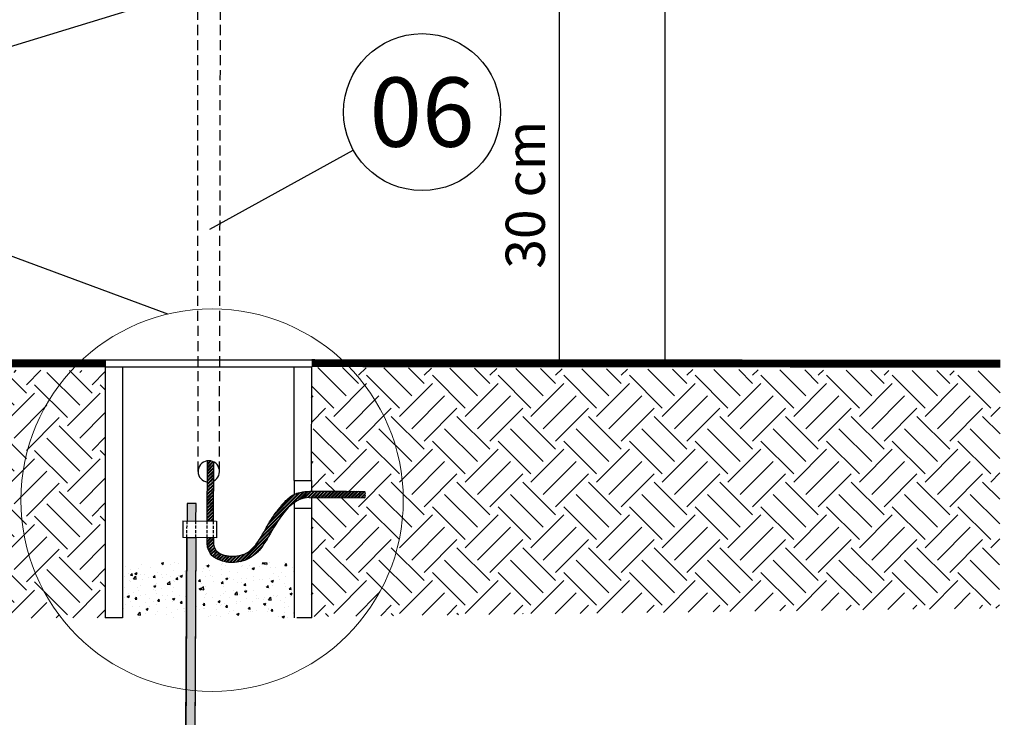
# Model space of a CAD drawing. Units: inches. Extents: x 13 to 36663, y 4 to 2776.
# Drawn here: x 21824 to 22136, y 386 to 606 of the extents above; entities that cross this region are included whole.
import ezdxf
from ezdxf.enums import TextEntityAlignment as Align

# ---------------------------------------------------------------- set-up
doc = ezdxf.new("R2010")
doc.units = ezdxf.units.IN
doc.header["$MEASUREMENT"] = 0
doc.linetypes.add('Continuo', pattern=[0])
doc.linetypes.add('HIDDEN2', pattern=[4.7625, 3.175, -1.5875])
for name, color, linetype in [('04', 250, 'Continuous'), ('Componentes', 7, 'HIDDEN2'), ('COTAS', 7, 'Continuous'), ('HACHURA', 7, 'Continuous'), ('REFERENCIA', 250, 'Continuous')]:
    doc.layers.add(name, color=color, linetype=linetype)
doc.styles.add('Arial', font='arial.ttf')
doc.styles.add('ROMANS', font='romans.shx', dxfattribs={"oblique": 15, "height": 6.5})
pattern_1 = [(45, (17645.01254, -443.9966), (-0.53033009, 0.53033009), []), (45, (17645.3661, -443.9966), (-0.53033009, 0.53033009), [])]

msp = doc.modelspace()

# ---------------------------------------------------------------- hatches: boundary and pattern name
at = {"true_color": 0x000000}
h = msp.add_hatch(dxfattribs=at)
h.set_pattern_fill('ANSI32', color=18, scale=2)
h.set_pattern_definition(pattern_1)
edge = h.paths.add_edge_path()
edge.add_arc((21883.82, 463.53), 3.39, 61.9534, 97.3096)
edge.add_line((21883.39, 466.89), (21883.29, 447.82))
edge.add_line((21883.29, 447.82), (21885.32, 447.81))
edge.add_line((21885.32, 447.81), (21885.42, 466.52))
h = msp.add_hatch(dxfattribs=at)
h.set_pattern_fill('ANSI32', color=18, scale=2)
h.set_pattern_definition(pattern_1)
h.paths.add_polyline_path([(21927.33, 457.26), (21922.89, 457.27), (21919.64, 457.27), (21917.35, 457.26), (21915.85, 457.24), (21914.92, 457.2), (21914.37, 457.16), (21914, 457.1), (21913.64, 457.04), (21913.27, 456.98), (21912.89, 456.9), (21912.51, 456.81), (21912.12, 456.71), (21911.74, 456.6), (21911.36, 456.47), (21911, 456.32), (21910.65, 456.15), (21910.31, 455.97), (21909.99, 455.77), (21909.68, 455.56), (21909.38, 455.33), (21909.08, 455.09), (21908.8, 454.84), (21908.52, 454.58), (21908.24, 454.31), (21907.97, 454.03), (21907.69, 453.74), (21907.42, 453.44), (21907.15, 453.13), (21906.87, 452.81), (21906.6, 452.47), (21906.32, 452.12), (21906.03, 451.76), (21905.74, 451.39), (21905.45, 451), (21905.15, 450.61), (21904.85, 450.2), (21904.56, 449.78), (21904.26, 449.35), (21903.96, 448.91), (21903.66, 448.45), (21903.37, 448), (21903.08, 447.54), (21902.8, 447.08), (21902.52, 446.62), (21902.26, 446.17), (21902, 445.72), (21901.76, 445.29), (21901.53, 444.87), (21901.12, 444.1), (21900.73, 443.4), (21900.24, 442.56), (21899.79, 441.88), (21899.45, 441.38), (21899.07, 440.86), (21898.67, 440.33), (21898.23, 439.81), (21897.77, 439.31), (21897.28, 438.83), (21896.77, 438.39), (21896.24, 438), (21895.7, 437.68), (21895.14, 437.4), (21894.58, 437.19), (21894, 437.01), (21893.42, 436.89), (21892.83, 436.8), (21892.25, 436.75), (21891.66, 436.72), (21891.08, 436.73), (21890.51, 436.76), (21889.94, 436.81), (21889.39, 436.9), (21888.85, 437.02), (21888.33, 437.17), (21887.57, 437.45), (21886.64, 437.98), (21886.11, 438.55), (21885.8, 439.06), (21885.55, 439.69), (21885.37, 440.46), (21885.28, 441.41), (21885.29, 442.55), (21883.27, 442.57), (21883.27, 440.94), (21883.46, 439.6), (21883.8, 438.52), (21884.26, 437.65), (21884.83, 436.97), (21885.46, 436.44), (21886.12, 436.02), (21886.8, 435.69), (21887.47, 435.41), (21888.12, 435.18), (21888.76, 435), (21889.4, 434.86), (21890.04, 434.76), (21890.67, 434.71), (21891.32, 434.69), (21891.98, 434.72), (21892.65, 434.78), (21893.33, 434.89), (21894.02, 435.03), (21894.72, 435.23), (21895.4, 435.46), (21896.08, 435.75), (21896.74, 436.08), (21897.38, 436.47), (21898, 436.92), (21898.6, 437.41), (21899.17, 437.95), (21899.73, 438.54), (21900.26, 439.18), (21900.78, 439.85), (21901.29, 440.57), (21901.78, 441.32), (21902.27, 442.1), (21902.75, 442.92), (21903.25, 443.79), (21903.77, 444.69), (21904.32, 445.63), (21904.92, 446.62), (21905.58, 447.65), (21906.3, 448.73), (21907.11, 449.86), (21908, 450.99), (21908.98, 452.08), (21910.07, 453.08), (21911.27, 453.95), (21912.58, 454.64), (21914.03, 455.11), (21915.61, 455.31), (21933.12, 455.22, -0.602042), (21933.16, 456.24, 0.54996), (21933.13, 457.22)])
h = msp.add_hatch(color=18, dxfattribs=at)
h.dxf.hatch_style = 1
h.paths.add_polyline_path([(21876.94, 447.86), (21879.76, 447.84), (21879.79, 453.37), (21876.97, 453.38)])
h = msp.add_hatch(color=18, dxfattribs=at)
h.dxf.hatch_style = 1
h.paths.add_polyline_path([(21876.07, 276.04), (21878.88, 276.02), (21879.73, 442.58), (21876.92, 442.6)])
h = msp.add_hatch(dxfattribs=at)
h.set_pattern_fill('AR-CONC', color=18)
h.set_pattern_definition([(50, (0, -121.304), (7.1726018, -0.6275213), [0.75, -8.25]), (355, (0, -121.304), (-1.3875133, 7.5219213), [0.6, -6.6]), (100.451444, (0.598, -121.3564), (5.7850885, 6.8944), [0.637402, -7.011421]), (46.1842, (0, -119.304), (10.6724133, -1.6551928), [1.125, -12.375]), (96.635635, (0.889, -119.442), (9.3466195, 9.741186), [0.9561034, -10.5171376]), (351.184164, (0, -119.304), (9.3466195, 9.741186), [0.9, -9.9]), (21, (1, -119.804), (5.9690705, -4.0261889), [0.75, -8.25]), (326, (1, -119.804), (2.4331533, 7.2515005), [0.6, -6.6]), (71.451445, (1.4974, -120.1396), (8.4022238, 3.2253115), [0.637402, -7.011421]), (37.5, (0, -121.304), (0.12159855, 3.32893854), [0, -6.52, 0, -6.7, 0, -6.625]), (7.5, (0, -121.304), (2.6306954, 3.9441171), [0, -3.82, 0, -6.37, 0, -2.525]), (327.5, (-2.23, -121.304), (5.33822436, -0.22554872), [0, -2.5, 0, -7.8, 0, -10.35]), (317.5, (-3.23, -121.304), (5.8318617, 1.0010498), [0, -3.25, 0, -5.18, 0, -7.35])])
h.paths.add_polyline_path([(21876.79, 434.75), (21856.54, 434.75), (21856.54, 417.29), (21876.79, 417.29)])
h.paths.add_polyline_path([(21910.86, 434.75), (21892.31, 434.75), (21891.98, 434.72), (21891.32, 434.69), (21890.67, 434.71), (21890.17, 434.75), (21879.69, 434.75), (21879.69, 417.25), (21910.86, 417.25)])
at = {"layer": 'HACHURA'}
h = msp.add_hatch(dxfattribs=at)
h.set_pattern_fill('EARTH', color=8, scale=58.8, angle=45, style=0)
h.set_pattern_definition([(45, (14965.746, 490.935), (1e-14, 20.78894), [14.7, -14.7]), (45, (14961.848, 494.833), (1e-14, 20.78894), [14.7, -14.7]), (45, (14957.95, 498.73), (1e-14, 20.78894), [14.7, -14.7]), (135, (14957.95, 501.33), (-20.78894, 1e-14), [14.7, -14.7]), (135, (14961.848, 505.227), (-20.78894, 1e-14), [14.7, -14.7]), (135, (14965.746, 509.125), (-20.78894, 1e-14), [14.7, -14.7])])
edge = h.paths.add_edge_path()
edge.add_arc((21884.86, 454.44), 65.24, 214.7505, 214.8638)
edge.add_line((21831.33, 417.15), (21291.62, 414.25))
edge.add_line((21291.62, 414.25), (21291.65, 496.93))
edge.add_line((21291.65, 496.93), (21851.09, 495.49))
edge.add_line((21851.09, 495.49), (21851.09, 417.25))
edge.add_line((21851.09, 417.25), (21831.25, 417.25))
h = msp.add_hatch(dxfattribs=at)
h.set_pattern_fill('EARTH', color=8, scale=58.8, angle=45, style=0)
h.set_pattern_definition([(45, (15590.539, 493.934), (1e-14, 20.78894), [14.7, -14.7]), (45, (15586.641, 497.832), (1e-14, 20.78894), [14.7, -14.7]), (45, (15582.743, 501.73), (1e-14, 20.78894), [14.7, -14.7]), (135, (15582.743, 504.329), (-20.78894, 1e-14), [14.7, -14.7]), (135, (15586.641, 508.227), (-20.78894, 1e-14), [14.7, -14.7]), (135, (15590.539, 512.125), (-20.78894, 1e-14), [14.7, -14.7])])
edge = h.paths.add_edge_path()
edge.add_line((21916.29, 457.24), (21917.35, 457.26))
edge.add_line((21917.35, 457.26), (21919.64, 457.27))
edge.add_line((21919.64, 457.27), (21922.89, 457.27))
edge.add_line((21922.89, 457.27), (21927.33, 457.26))
edge.add_line((21927.33, 457.26), (21933.13, 457.22))
edge.add_arc((21932.83, 456.72), 0.584, -59.5616, 59.3244, ccw=False)
edge.add_arc((21932.83, 455.72), 0.581, -60.1559, 59.2188, ccw=False)
edge.add_line((21933.12, 455.22), (21916.29, 455.3))
edge.add_line((21916.29, 455.3), (21916.29, 417.56))
edge.add_line((21916.29, 417.56), (22134.03, 420.25))
edge.add_line((22134.03, 420.25), (22134.26, 495.33))
edge.add_line((22134.26, 495.33), (21916.29, 496.45))
edge.add_line((21916.29, 496.45), (21916.29, 457.24))

# ---------------------------------------------------------------- linework, layer by layer
for p, q in [((21994.65, 622.05), (21994.65, 498.96, 65.87)), ((21884.18, 540.21), (21929.55, 565.25)), ((21910.86, 460.69), (21910.86, 496.56)), ((21916.3, 460.69), (21916.41, 496.56)), ((21883.29, 447.82, -9.18), (21883.39, 466.89, -9.18)), ((21885.32, 447.81, -9.18), (21885.42, 466.52, -9.18)), ((21883.95, 462.05), (21883.95, 462.05)), ((21910.86, 460.69), (21910.86, 456.25)), ((21916.3, 460.69), (21916.3, 457.24)), ((21915.61, 455.31, -9.18), (21933.12, 455.22, -9.18)), ((21916.3, 455.3), (21916.3, 417.25)), ((21910.86, 453.65), (21910.86, 417.25)), ((21910.86, 451.87), (21916.3, 451.87)), ((21875.62, 447.86, -9.18), (21886.25, 447.81, -9.18)), ((21885.32, 447.81, -9.18), (21883.29, 447.82, -9.18)), ((21886.23, 442.55, -9.18), (21875.59, 442.6, -9.18)), ((21876.92, 442.6, -9.18), (21876.07, 276.04, -9.18)), ((21876.92, 442.6, -9.18), (21879.73, 442.58, -9.18)), ((21879.73, 442.58, -9.18), (21878.88, 276.02, -9.18))]:
    msp.add_line(p, q)
at = {"color": 7, "linetype": 'HIDDEN2'}
for p, q in [((21880.43, 463.53, -9.18), (21880.38, 616.61)), ((21887.21, 463.53, -9.18), (21887.54, 616.61))]:
    msp.add_line(p, q, dxfattribs=at)
at = {"ltscale": 1.5}
for p, q in [((21851.09, 498.9), (21851.09, 417.25)), ((21856.54, 496.56), (21856.54, 417.25)), ((21856.54, 417.25), (21851.09, 417.25))]:
    msp.add_line(p, q, dxfattribs=at)
at = {"color": 7}
msp.add_line((21851.09, 498.9), (21916.41, 498.9), dxfattribs=at)
at = {"color": 7, "ltscale": 1.5}
msp.add_line((21916.41, 496.56), (21851.09, 496.56), dxfattribs=at)
at = {"const_width": 2.52}
for points in [[(21851.09, 497.73), (20719.21, 497.73)], [(22134.3, 497.63), (21916.41, 497.8)]]:
    msp.add_lwpolyline(points, dxfattribs=at)
for points in [[(21915.61, 455.31), (21914.03, 455.11), (21912.58, 454.64), (21911.27, 453.95), (21910.07, 453.08), (21908.98, 452.08), (21908, 450.99), (21907.11, 449.86), (21906.3, 448.73), (21905.58, 447.65), (21904.92, 446.62), (21904.32, 445.63), (21903.77, 444.69), (21903.25, 443.79), (21902.75, 442.92), (21902.27, 442.1), (21901.78, 441.32), (21901.29, 440.57), (21900.78, 439.85), (21900.26, 439.18), (21899.73, 438.54), (21899.17, 437.95), (21898.6, 437.41), (21898, 436.92), (21897.38, 436.47), (21896.74, 436.08), (21896.08, 435.75), (21895.4, 435.46), (21894.72, 435.23), (21894.02, 435.03), (21893.33, 434.89), (21892.65, 434.78), (21891.98, 434.72), (21891.32, 434.69), (21890.67, 434.71), (21890.04, 434.76), (21889.4, 434.86), (21888.76, 435), (21888.12, 435.18), (21887.47, 435.41), (21886.8, 435.69), (21886.12, 436.02), (21885.46, 436.44), (21884.83, 436.97), (21884.26, 437.65), (21883.8, 438.52), (21883.46, 439.6), (21883.27, 440.94), (21883.27, 442.57)], [(21885.29, 442.55), (21885.28, 441.41), (21885.37, 440.46), (21885.55, 439.69), (21885.8, 439.06), (21886.11, 438.55), (21886.48, 438.15), (21886.9, 437.83), (21887.35, 437.57), (21887.83, 437.35), (21888.33, 437.17), (21888.85, 437.02), (21889.39, 436.9), (21889.94, 436.81), (21890.51, 436.76), (21891.08, 436.73), (21891.66, 436.72), (21892.25, 436.75), (21892.83, 436.8), (21893.42, 436.89), (21894, 437.01), (21894.58, 437.19), (21895.14, 437.4), (21895.7, 437.68), (21896.24, 438), (21896.77, 438.39), (21897.28, 438.83), (21897.77, 439.31), (21898.23, 439.81), (21898.67, 440.33), (21899.07, 440.86), (21899.45, 441.38), (21899.79, 441.88), (21900.1, 442.35), (21900.38, 442.8), (21900.63, 443.23), (21900.87, 443.64), (21901.09, 444.05), (21901.31, 444.46), (21901.53, 444.87), (21901.76, 445.29), (21902, 445.72), (21902.26, 446.17), (21902.52, 446.62), (21902.8, 447.08), (21903.08, 447.54), (21903.37, 448), (21903.66, 448.45), (21903.96, 448.91), (21904.26, 449.35), (21904.56, 449.78), (21904.85, 450.2), (21905.15, 450.61), (21905.45, 451), (21905.74, 451.39), (21906.03, 451.76), (21906.32, 452.12), (21906.6, 452.47), (21906.87, 452.81), (21907.15, 453.13), (21907.42, 453.44), (21907.69, 453.74), (21907.97, 454.03), (21908.24, 454.31), (21908.52, 454.58), (21908.8, 454.84), (21909.08, 455.09), (21909.38, 455.33), (21909.68, 455.56), (21909.99, 455.77), (21910.31, 455.97), (21910.65, 456.15), (21911, 456.32), (21911.36, 456.47), (21911.74, 456.6), (21912.12, 456.71), (21912.51, 456.81), (21912.89, 456.9), (21913.27, 456.98), (21913.64, 457.04), (21914, 457.1), (21914.37, 457.16), (21914.92, 457.2), (21915.85, 457.24), (21917.35, 457.26), (21919.64, 457.27), (21922.89, 457.27), (21927.33, 457.26), (21933.13, 457.22)]]:
    msp.add_lwpolyline(points)
at = {"elevation": -9.18}
for points in [[(21876.94, 447.86), (21879.76, 447.84), (21879.79, 453.37), (21876.97, 453.38)], [(21876.92, 442.6), (21879.73, 442.58), (21878.88, 276.02), (21876.07, 276.04)]]:
    msp.add_lwpolyline(points, close=True, dxfattribs=at)
at = {"color": 7, "linetype": 'Continuo', "lineweight": 0}
msp.add_circle((21884.86, 454.44), 60.51, dxfattribs=at)
for centre, radius, start, end in [((21883.82, 463.53, -9.18), 3.39, 297.46, 262.1039), ((21933.41, 455.72, -9.18), 0.579, 119.5356, 239.8779), ((21932.83, 456.72, -9.18), 0.584, 299.7334, 59.3244), ((21932.83, 455.72, -9.18), 0.581, 299.8441, 59.5694)]:
    msp.add_arc(centre, radius, start, end)
at = {"layer": '04'}
msp.add_line((21910.86, 460.69), (21916.3, 460.69), dxfattribs=at)
at = {"layer": 'Componentes', "ltscale": 5}
for p, q in [((21875.62, 447.86, -9.18), (21875.59, 442.6, -9.18)), ((21875.62, 447.86, -9.18), (21875.59, 442.6, -9.18)), ((21875.62, 447.86, -9.18), (21875.59, 442.6, -9.18)), ((21875.62, 447.86, -9.18), (21875.59, 442.6, -9.18)), ((21886.25, 447.81, -9.18), (21886.23, 442.55, -9.18)), ((21886.25, 447.81, -9.18), (21886.23, 442.55, -9.18)), ((21886.25, 447.81, -9.18), (21886.23, 442.55, -9.18)), ((21886.25, 447.81, -9.18), (21886.23, 442.55, -9.18))]:
    msp.add_line(p, q, dxfattribs=at)
at = {"layer": 'Componentes', "linetype": 'HIDDEN2', "ltscale": 0.3}
for p, q in [((21876.92, 442.6, -9.18), (21876.94, 447.86, -9.18)), ((21879.73, 442.58, -9.18), (21879.76, 447.84, -9.18))]:
    msp.add_line(p, q, dxfattribs=at)
at = {"layer": 'Componentes', "ltscale": 0.3}
for p, q in [((21883.27, 442.57, -9.18), (21883.29, 447.82, -9.18)), ((21885.29, 442.55, -9.18), (21885.32, 447.81, -9.18))]:
    msp.add_line(p, q, dxfattribs=at)
at = {"layer": 'Componentes', "ltscale": 1.5}
for p, q in [((21856.54, 417.25), (21851.09, 417.25)), ((21916.41, 417.25), (21910.97, 417.25))]:
    msp.add_line(p, q, dxfattribs=at)
at = {"layer": 'COTAS'}
msp.add_line((22028.12, 825.3), (22028.12, 498.96), dxfattribs=at)
at = {"layer": 'COTAS', "color": 7, "linetype": 'Continuo', "ltscale": 0.75}
msp.add_line((21870.82, 513.3), (21294.93, 726.38, -24), dxfattribs=at)
at = {"layer": 'REFERENCIA'}
msp.add_line((21816.05, 596.53), (21884.43, 617.43), dxfattribs=at)
msp.add_circle((21951.3, 577.25), 24.84, dxfattribs=at)

# ---------------------------------------------------------------- texts
at = {"layer": 'COTAS', "color": 7, "lineweight": 0, "style": 'ROMANS'}
msp.add_text('30 cm', height=12.393, rotation=90, dxfattribs=at).set_placement((21990.17, 527.68, 59.67))
at = {"layer": 'REFERENCIA', "style": 'Arial'}
msp.add_text('06', height=21.938, dxfattribs=at).set_placement((21951.3, 577.25), align=Align.MIDDLE_CENTER)

doc.saveas('drawing.dxf')
